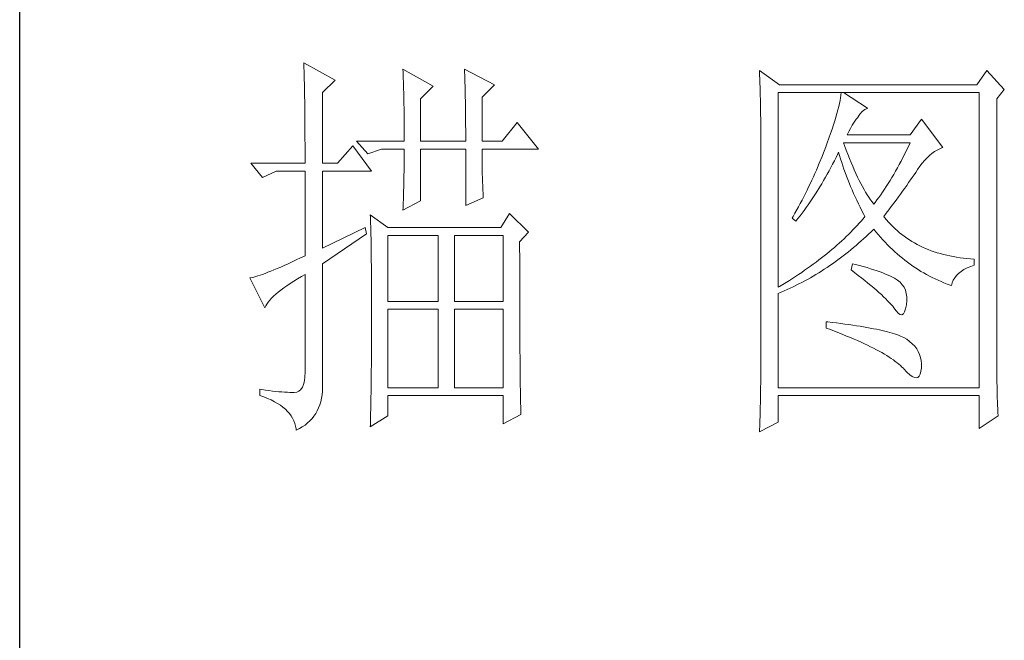
# Model space of a CAD drawing. Units: millimetres. Extents: x 192 to 3972, y 3885 to 10725.
# Drawn here: x 3061 to 3159, y 9121 to 9183 of the extents above; entities that cross this region are included whole.
import ezdxf

# ---------------------------------------------------------------- set-up
doc = ezdxf.new("R2010")
doc.units = ezdxf.units.MM
doc.layers.add('轮廓线', color=7, linetype='Continuous', lineweight=25)

# ---------------------------------------------------------------- blocks, each defined once
blk = doc.blocks.new('A3')
blk.add_line((3400.05, -1395), (3400.05, 1395))
at = {"layer": '轮廓线', "color": 7, "lineweight": 0}
for p, q in [((3435.22, -507.45), (3435.24, -507.78)), ((3439.11, -509.59), (3435.22, -507.45)), ((3435.24, -507.78), (3435.25, -508.11)), ((3435.25, -508.11), (3435.26, -508.46)), ((3447.51, -508.23), (3447.52, -508.61)), ((3451.24, -510.37), (3447.51, -508.23)), ((3455.12, -508.23), (3455.14, -508.64)), ((3458.86, -510.18), (3455.12, -508.23)), ((3491.66, -508.43), (3491.68, -508.96)), ((3494.15, -510.18), (3491.66, -508.43)), ((3519.8, -508.43), (3518.56, -510.18)), ((3521.98, -510.76), (3519.8, -508.43)), ((3435.26, -508.46), (3435.27, -508.82)), ((3435.27, -508.82), (3435.28, -509.2)), ((3435.28, -509.2), (3435.29, -509.59)), ((3435.29, -509.59), (3435.3, -509.99)), ((3437.56, -511.15), (3439.11, -509.59)), ((3447.52, -508.61), (3447.54, -509.01)), ((3447.54, -509.01), (3447.55, -509.42)), ((3447.55, -509.42), (3447.57, -509.83)), ((3455.14, -508.64), (3455.16, -509.05)), ((3455.16, -509.05), (3455.17, -509.47)), ((3455.17, -509.47), (3455.18, -509.9)), ((3491.68, -508.96), (3491.7, -509.48)), ((3491.7, -509.48), (3491.72, -510)), ((3435.3, -509.99), (3435.3, -510.4)), ((3435.3, -510.4), (3435.31, -510.83)), ((3435.31, -510.83), (3435.32, -511.27)), ((3447.57, -509.83), (3447.58, -510.26)), ((3447.58, -510.26), (3447.59, -510.7)), ((3447.59, -510.7), (3447.6, -511.16)), ((3449.68, -511.93), (3451.24, -510.37)), ((3455.18, -509.9), (3455.2, -510.34)), ((3455.2, -510.34), (3455.21, -510.79)), ((3455.21, -510.79), (3455.22, -511.25)), ((3457.3, -511.73), (3458.86, -510.18)), ((3491.72, -510), (3491.73, -510.51)), ((3491.73, -510.51), (3491.75, -511.01)), ((3518.56, -510.18), (3494.15, -510.18)), ((3521.05, -511.93), (3521.98, -510.76)), ((3435.32, -511.27), (3435.33, -511.72)), ((3435.33, -511.72), (3435.34, -512.19)), ((3437.56, -519.9), (3437.56, -511.15)), ((3447.6, -511.16), (3447.61, -511.62)), ((3447.61, -511.62), (3447.62, -512.09)), ((3447.62, -512.09), (3447.63, -512.58)), ((3449.68, -517.18), (3449.68, -511.93)), ((3455.22, -511.25), (3455.23, -511.71)), ((3455.23, -511.71), (3455.24, -512.19)), ((3457.3, -517.18), (3457.3, -511.73)), ((3491.75, -511.01), (3491.76, -511.51)), ((3491.76, -511.51), (3491.77, -512)), ((3491.77, -512), (3491.78, -512.48)), ((3493.99, -535.26), (3493.99, -511.15)), ((3493.99, -511.15), (3518.87, -511.15)), ((3501.7, -511.78), (3501.64, -512.12)), ((3501.74, -511.45), (3501.7, -511.78)), ((3501.77, -511.15), (3501.74, -511.45)), ((3505.03, -513.09), (3502.08, -511.15)), ((3518.87, -511.15), (3518.87, -547.7)), ((3521.05, -544.46), (3521.05, -511.93)), ((3435.34, -512.19), (3435.34, -512.67)), ((3435.34, -512.67), (3435.35, -513.16)), ((3435.35, -513.16), (3435.35, -513.66)), ((3447.63, -512.58), (3447.64, -513.08)), ((3447.64, -513.08), (3447.64, -513.59)), ((3455.24, -512.19), (3455.25, -512.68)), ((3455.25, -512.68), (3455.26, -513.17)), ((3455.26, -513.17), (3455.26, -513.67)), ((3491.78, -512.48), (3491.79, -512.96)), ((3491.79, -512.96), (3491.8, -513.43)), ((3501.38, -513.29), (3501.26, -513.73)), ((3501.48, -512.88), (3501.38, -513.29)), ((3501.57, -512.49), (3501.48, -512.88)), ((3501.64, -512.12), (3501.57, -512.49)), ((3504.39, -513.5), (3504.69, -513.26)), ((3504.69, -513.26), (3504.98, -513.11)), ((3504.98, -513.11), (3505.03, -513.09)), ((3435.35, -513.66), (3435.36, -514.18)), ((3435.36, -514.18), (3435.36, -514.71)), ((3447.64, -513.59), (3447.65, -514.11)), ((3447.65, -514.11), (3447.65, -514.64)), ((3455.26, -513.67), (3455.27, -514.19)), ((3455.27, -514.19), (3455.27, -514.71)), ((3491.8, -513.43), (3491.8, -513.9)), ((3491.8, -513.9), (3491.81, -514.35)), ((3491.81, -514.35), (3491.81, -514.81)), ((3501.13, -514.18), (3500.99, -514.66)), ((3501.26, -513.73), (3501.13, -514.18)), ((3503.38, -514.81), (3503.65, -514.45)), ((3503.65, -514.45), (3503.79, -514.26)), ((3503.79, -514.26), (3504.09, -513.84)), ((3504.09, -513.84), (3504.39, -513.5)), ((3511.72, -514.45), (3510.32, -516.4)), ((3514.36, -517.95), (3511.72, -514.45)), ((3435.36, -514.71), (3435.36, -515.25)), ((3435.36, -515.25), (3435.37, -515.81)), ((3447.65, -514.64), (3447.66, -515.18)), ((3447.66, -515.18), (3447.66, -515.73)), ((3447.66, -515.73), (3447.66, -516.3)), ((3455.27, -514.71), (3455.27, -515.24)), ((3455.27, -515.24), (3455.28, -515.78)), ((3461.65, -514.84), (3459.79, -517.18)), ((3464.3, -518.15), (3461.65, -514.84)), ((3491.81, -514.81), (3491.82, -515.25)), ((3491.82, -515.25), (3491.82, -545.67)), ((3500.66, -515.68), (3500.47, -516.22)), ((3500.83, -515.16), (3500.66, -515.68)), ((3500.99, -514.66), (3500.83, -515.16)), ((3502.72, -515.98), (3502.92, -515.58)), ((3502.92, -515.58), (3503.14, -515.19)), ((3503.14, -515.19), (3503.38, -514.81)), ((3435.37, -515.81), (3435.37, -516.37)), ((3435.37, -516.37), (3435.37, -516.96)), ((3435.37, -516.96), (3435.38, -517.55)), ((3447.66, -516.3), (3447.66, -517.18)), ((3455.28, -515.78), (3455.28, -516.33)), ((3455.28, -516.33), (3455.28, -517.18)), ((3500.26, -516.79), (3500.05, -517.37)), ((3500.47, -516.22), (3500.26, -516.79)), ((3502.54, -516.4), (3502.72, -515.98)), ((3510.32, -516.4), (3502.54, -516.4)), ((3435.38, -517.55), (3435.38, -518.16)), ((3435.38, -518.16), (3435.38, -518.78)), ((3441.29, -517.76), (3439.42, -519.9)), ((3443.62, -520.87), (3441.29, -517.76)), ((3441.75, -517.18), (3443.15, -518.73)), ((3441.75, -517.18), (3447.66, -517.18)), ((3443.15, -518.73), (3444.86, -518.15)), ((3444.86, -518.15), (3447.66, -518.15)), ((3447.66, -518.15), (3447.66, -518.59)), ((3449.68, -517.18), (3455.28, -517.18)), ((3449.68, -524.56), (3449.68, -518.15)), ((3449.68, -518.15), (3455.28, -518.15)), ((3455.28, -518.15), (3455.28, -525.15)), ((3457.3, -517.18), (3459.79, -517.18)), ((3457.3, -518.37), (3457.3, -518.15)), ((3457.3, -518.15), (3464.3, -518.15)), ((3499.74, -518.19), (3499.58, -518.62)), ((3499.9, -517.76), (3499.74, -518.19)), ((3500.05, -517.37), (3499.9, -517.76)), ((3502.2, -517.71), (3502.08, -517.37)), ((3502.08, -517.37), (3510.32, -517.37)), ((3502.4, -518.26), (3502.2, -517.71)), ((3510.1, -517.84), (3509.87, -518.3)), ((3510.32, -517.37), (3510.1, -517.84)), ((3513.65, -518.27), (3513.98, -518.11)), ((3513.98, -518.11), (3514.31, -517.97)), ((3514.31, -517.97), (3514.36, -517.95)), ((3435.38, -518.78), (3435.38, -519.9)), ((3447.66, -518.59), (3447.66, -519.05)), ((3447.66, -519.05), (3447.66, -519.51)), ((3457.3, -518.84), (3457.3, -518.37)), ((3457.31, -519.32), (3457.3, -518.84)), ((3457.31, -519.79), (3457.31, -519.32)), ((3499.41, -519.05), (3499.07, -519.91)), ((3499.58, -518.62), (3499.41, -519.05)), ((3500.94, -519.6), (3501.15, -519.17)), ((3501.15, -519.17), (3501.36, -518.75)), ((3501.36, -518.75), (3501.46, -518.54)), ((3501.46, -518.54), (3501.58, -518.96)), ((3501.58, -518.96), (3501.7, -519.37)), ((3501.7, -519.37), (3501.84, -519.79)), ((3502.6, -518.79), (3502.4, -518.26)), ((3502.8, -519.3), (3502.6, -518.79)), ((3503.01, -519.79), (3502.8, -519.3)), ((3509.43, -519.2), (3509.2, -519.63)), ((3509.65, -518.75), (3509.43, -519.2)), ((3509.87, -518.3), (3509.65, -518.75)), ((3512.11, -519.55), (3512.41, -519.23)), ((3512.41, -519.23), (3512.71, -518.95)), ((3512.71, -518.95), (3513.02, -518.69)), ((3513.02, -518.69), (3513.33, -518.46)), ((3513.33, -518.46), (3513.65, -518.27)), ((3428.69, -519.9), (3430.1, -521.65)), ((3428.69, -519.9), (3435.38, -519.9)), ((3437.56, -519.9), (3439.42, -519.9)), ((3447.65, -520.44), (3447.64, -520.91)), ((3447.66, -519.51), (3447.65, -519.97)), ((3447.65, -519.97), (3447.65, -520.44)), ((3457.32, -520.27), (3457.31, -519.79)), ((3457.33, -520.75), (3457.32, -520.27)), ((3499.07, -519.91), (3498.71, -520.75)), ((3500.28, -520.84), (3500.5, -520.43)), ((3500.5, -520.43), (3500.72, -520.02)), ((3500.72, -520.02), (3500.94, -519.6)), ((3501.84, -519.79), (3501.97, -520.22)), ((3501.97, -520.22), (3502.12, -520.64)), ((3502.12, -520.64), (3502.27, -521.06)), ((3503.21, -520.27), (3503.01, -519.79)), ((3503.4, -520.73), (3503.21, -520.27)), ((3508.75, -520.47), (3508.52, -520.88)), ((3508.98, -520.06), (3508.75, -520.47)), ((3509.2, -519.63), (3508.98, -520.06)), ((3511.25, -520.67), (3511.53, -520.27)), ((3511.53, -520.27), (3511.82, -519.89)), ((3511.82, -519.89), (3512.11, -519.55)), ((3430.1, -521.65), (3431.8, -520.87)), ((3431.8, -520.87), (3435.38, -520.87)), ((3435.38, -520.87), (3435.38, -531.37)), ((3437.56, -530.4), (3437.56, -520.87)), ((3437.56, -520.87), (3443.62, -520.87)), ((3447.62, -521.87), (3447.61, -522.35)), ((3447.63, -521.39), (3447.62, -521.87)), ((3447.64, -520.91), (3447.63, -521.39)), ((3457.34, -521.23), (3457.33, -520.75)), ((3457.36, -521.72), (3457.34, -521.23)), ((3457.37, -522.2), (3457.36, -521.72)), ((3498.34, -521.59), (3498.15, -522.01)), ((3498.52, -521.17), (3498.34, -521.59)), ((3498.71, -520.75), (3498.52, -521.17)), ((3499.61, -522.04), (3499.83, -521.64)), ((3499.83, -521.64), (3500.06, -521.24)), ((3500.06, -521.24), (3500.28, -520.84)), ((3502.27, -521.06), (3502.43, -521.49)), ((3502.43, -521.49), (3502.59, -521.91)), ((3503.6, -521.18), (3503.4, -520.73)), ((3503.81, -521.61), (3503.6, -521.18)), ((3504.01, -522.02), (3503.81, -521.61)), ((3508.06, -521.67), (3507.84, -522.04)), ((3508.29, -521.28), (3508.06, -521.67)), ((3508.52, -520.88), (3508.29, -521.28)), ((3510.37, -521.97), (3510.59, -521.65)), ((3510.59, -521.65), (3510.8, -521.34)), ((3510.8, -521.34), (3511.01, -521.04)), ((3511.01, -521.04), (3511.2, -520.75)), ((3511.2, -520.75), (3511.25, -520.67)), ((3447.6, -522.84), (3447.59, -523.34)), ((3447.61, -522.35), (3447.6, -522.84)), ((3457.39, -522.69), (3457.37, -522.2)), ((3457.41, -523.18), (3457.39, -522.69)), ((3497.75, -522.84), (3497.55, -523.25)), ((3497.95, -522.43), (3497.75, -522.84)), ((3498.15, -522.01), (3497.95, -522.43)), ((3498.68, -523.58), (3499.15, -522.82)), ((3499.15, -522.82), (3499.38, -522.43)), ((3499.38, -522.43), (3499.61, -522.04)), ((3502.59, -521.91), (3502.76, -522.34)), ((3502.76, -522.34), (3502.94, -522.77)), ((3502.94, -522.77), (3503.12, -523.2)), ((3504.21, -522.41), (3504.01, -522.02)), ((3504.41, -522.78), (3504.21, -522.41)), ((3504.61, -523.15), (3504.41, -522.78)), ((3507.37, -522.78), (3507.14, -523.13)), ((3507.6, -522.41), (3507.37, -522.78)), ((3507.84, -522.04), (3507.6, -522.41)), ((3509.39, -523.34), (3509.65, -522.99)), ((3509.65, -522.99), (3509.9, -522.64)), ((3509.9, -522.64), (3510.13, -522.3)), ((3510.13, -522.3), (3510.37, -521.97)), ((3447.57, -523.84), (3447.56, -524.34)), ((3447.59, -523.34), (3447.57, -523.84)), ((3455.28, -525.15), (3457.46, -524.17)), ((3457.43, -523.68), (3457.41, -523.18)), ((3457.46, -524.17), (3457.43, -523.68)), ((3497.14, -524.07), (3496.93, -524.48)), ((3497.35, -523.66), (3497.14, -524.07)), ((3497.55, -523.25), (3497.35, -523.66)), ((3498.19, -524.32), (3498.68, -523.58)), ((3503.12, -523.2), (3503.31, -523.63)), ((3503.31, -523.63), (3503.51, -524.06)), ((3503.51, -524.06), (3503.71, -524.49)), ((3504.81, -523.49), (3504.61, -523.15)), ((3505.01, -523.82), (3504.81, -523.49)), ((3505.21, -524.12), (3505.01, -523.82)), ((3505.41, -524.42), (3505.21, -524.12)), ((3506.44, -524.13), (3506.2, -524.45)), ((3506.67, -523.81), (3506.44, -524.13)), ((3506.91, -523.47), (3506.67, -523.81)), ((3507.14, -523.13), (3506.91, -523.47)), ((3508.58, -524.46), (3508.86, -524.08)), ((3508.86, -524.08), (3509.13, -523.71)), ((3509.13, -523.71), (3509.39, -523.34)), ((3447.51, -525.73), (3449.68, -524.56)), ((3447.52, -525.37), (3447.51, -525.73)), ((3447.54, -524.86), (3447.52, -525.37)), ((3447.56, -524.34), (3447.54, -524.86)), ((3496.5, -525.29), (3496.05, -526.09)), ((3496.72, -524.89), (3496.5, -525.29)), ((3496.93, -524.48), (3496.72, -524.89)), ((3497.2, -525.74), (3497.45, -525.39)), ((3497.45, -525.39), (3497.7, -525.04)), ((3497.7, -525.04), (3497.95, -524.68)), ((3497.95, -524.68), (3498.19, -524.32)), ((3503.71, -524.49), (3503.91, -524.92)), ((3503.91, -524.92), (3504.13, -525.36)), ((3504.13, -525.36), (3504.35, -525.8)), ((3505.61, -524.7), (3505.41, -524.42)), ((3505.81, -524.95), (3505.61, -524.7)), ((3505.97, -524.75), (3505.81, -524.95)), ((3506.2, -524.45), (3505.97, -524.75)), ((3507.69, -525.66), (3507.99, -525.26)), ((3507.99, -525.26), (3508.29, -524.86)), ((3508.29, -524.86), (3508.58, -524.46)), ((3443.47, -526.31), (3443.48, -526.56)), ((3445.64, -527.87), (3443.47, -526.31)), ((3443.48, -526.56), (3443.49, -526.82)), ((3460.72, -526.12), (3459.63, -527.87)), ((3463.05, -528.45), (3460.72, -526.12)), ((3495.83, -526.49), (3495.7, -526.7)), ((3495.7, -526.7), (3496.17, -527.09)), ((3496.05, -526.09), (3495.83, -526.49)), ((3496.43, -526.76), (3496.69, -526.43)), ((3496.69, -526.43), (3496.95, -526.08)), ((3496.95, -526.08), (3497.2, -525.74)), ((3504.35, -525.8), (3504.58, -526.23)), ((3504.72, -526.51), (3504.49, -526.79)), ((3504.58, -526.23), (3504.72, -526.51)), ((3507.05, -526.51), (3507.37, -526.08)), ((3507.15, -526.63), (3507.05, -526.51)), ((3507.4, -526.92), (3507.15, -526.63)), ((3507.37, -526.08), (3507.69, -525.66)), ((3442.84, -527.87), (3437.56, -530.4)), ((3443, -528.65), (3442.84, -527.87)), ((3443.49, -526.82), (3443.5, -527.09)), ((3443.5, -527.09), (3443.51, -527.39)), ((3443.51, -527.39), (3443.52, -527.71)), ((3443.52, -527.71), (3443.53, -528.05)), ((3459.63, -527.87), (3445.64, -527.87)), ((3496.17, -527.09), (3496.43, -526.76)), ((3503.49, -527.89), (3503.23, -528.16)), ((3503.75, -527.62), (3503.49, -527.89)), ((3504, -527.34), (3503.75, -527.62)), ((3504.25, -527.07), (3504, -527.34)), ((3504.49, -526.79), (3504.25, -527.07)), ((3507.65, -527.21), (3507.4, -526.92)), ((3507.91, -527.48), (3507.65, -527.21)), ((3508.17, -527.75), (3507.91, -527.48)), ((3508.45, -528.01), (3508.17, -527.75)), ((3437.56, -532.34), (3443, -528.65)), ((3443.53, -528.05), (3443.54, -528.41)), ((3443.54, -528.41), (3443.55, -528.79)), ((3443.55, -528.79), (3443.56, -529.19)), ((3445.64, -537.01), (3445.64, -528.84)), ((3445.64, -528.84), (3451.86, -528.84)), ((3451.86, -528.84), (3451.86, -537.01)), ((3453.88, -537.01), (3453.88, -528.84)), ((3453.88, -528.84), (3459.94, -528.84)), ((3459.94, -528.84), (3459.94, -537.01)), ((3461.96, -529.62), (3463.05, -528.45)), ((3502.41, -528.98), (3502.13, -529.25)), ((3502.69, -528.71), (3502.41, -528.98)), ((3502.96, -528.44), (3502.69, -528.71)), ((3503.23, -528.16), (3502.96, -528.44)), ((3504.56, -529.26), (3504.87, -528.97)), ((3504.87, -528.97), (3505.17, -528.68)), ((3505.17, -528.68), (3505.48, -528.39)), ((3505.48, -528.39), (3505.78, -528.09)), ((3505.78, -528.09), (3505.81, -528.06)), ((3505.81, -528.06), (3506.09, -528.4)), ((3506.09, -528.4), (3506.36, -528.73)), ((3506.36, -528.73), (3506.65, -529.06)), ((3506.65, -529.06), (3506.94, -529.38)), ((3508.73, -528.25), (3508.45, -528.01)), ((3509.01, -528.5), (3508.73, -528.25)), ((3509.3, -528.73), (3509.01, -528.5)), ((3509.6, -528.95), (3509.3, -528.73)), ((3509.9, -529.17), (3509.6, -528.95)), ((3510.22, -529.38), (3509.9, -529.17)), ((3443.56, -529.19), (3443.56, -529.61)), ((3443.56, -529.61), (3443.57, -530.05)), ((3443.57, -530.05), (3443.58, -530.51)), ((3461.96, -530.6), (3461.96, -529.62)), ((3500.95, -530.32), (3500.64, -530.58)), ((3501.25, -530.05), (3500.95, -530.32)), ((3501.55, -529.79), (3501.25, -530.05)), ((3501.84, -529.52), (3501.55, -529.79)), ((3502.13, -529.25), (3501.84, -529.52)), ((3502.99, -530.62), (3503.31, -530.35)), ((3503.31, -530.35), (3503.62, -530.08)), ((3503.62, -530.08), (3503.94, -529.81)), ((3503.94, -529.81), (3504.25, -529.53)), ((3504.25, -529.53), (3504.56, -529.26)), ((3506.94, -529.38), (3507.22, -529.69)), ((3507.22, -529.69), (3507.52, -529.99)), ((3507.52, -529.99), (3507.82, -530.29)), ((3507.82, -530.29), (3508.12, -530.58)), ((3510.53, -529.58), (3510.22, -529.38)), ((3510.86, -529.77), (3510.53, -529.58)), ((3511.19, -529.95), (3510.86, -529.77)), ((3511.52, -530.12), (3511.19, -529.95)), ((3511.87, -530.28), (3511.52, -530.12)), ((3512.22, -530.44), (3511.87, -530.28)), ((3435.38, -531.37), (3434.82, -531.63)), ((3443.58, -530.51), (3443.58, -530.99)), ((3443.58, -530.99), (3443.59, -531.49)), ((3443.59, -531.49), (3443.59, -532.01)), ((3461.97, -531.37), (3461.96, -530.6)), ((3461.97, -534.3), (3461.97, -531.37)), ((3499.35, -531.63), (3499.01, -531.88)), ((3499.68, -531.37), (3499.35, -531.63)), ((3500, -531.11), (3499.68, -531.37)), ((3500.32, -530.84), (3500, -531.11)), ((3500.64, -530.58), (3500.32, -530.84)), ((3501.69, -531.63), (3502.02, -531.38)), ((3502.02, -531.38), (3502.34, -531.13)), ((3502.34, -531.13), (3502.67, -530.87)), ((3502.67, -530.87), (3502.99, -530.62)), ((3508.12, -530.58), (3508.42, -530.86)), ((3508.42, -530.86), (3508.73, -531.13)), ((3508.73, -531.13), (3509.04, -531.4)), ((3509.04, -531.4), (3509.36, -531.66)), ((3512.57, -530.59), (3512.22, -530.44)), ((3512.94, -530.73), (3512.57, -530.59)), ((3513.31, -530.86), (3512.94, -530.73)), ((3513.68, -530.98), (3513.31, -530.86)), ((3514.06, -531.09), (3513.68, -530.98)), ((3514.45, -531.2), (3514.06, -531.09)), ((3514.85, -531.29), (3514.45, -531.2)), ((3515.25, -531.38), (3514.85, -531.29)), ((3515.66, -531.46), (3515.25, -531.38)), ((3516.07, -531.53), (3515.66, -531.46)), ((3516.5, -531.6), (3516.07, -531.53)), ((3516.92, -531.65), (3516.5, -531.6)), ((3432.37, -532.76), (3431.94, -532.94)), ((3432.81, -532.56), (3432.37, -532.76)), ((3433.28, -532.34), (3432.81, -532.56)), ((3433.77, -532.12), (3433.28, -532.34)), ((3434.29, -531.88), (3433.77, -532.12)), ((3434.82, -531.63), (3434.29, -531.88)), ((3437.56, -547.16), (3437.56, -532.34)), ((3443.59, -532.01), (3443.6, -532.55)), ((3443.6, -532.55), (3443.6, -533.11)), ((3497.97, -532.66), (3497.61, -532.91)), ((3498.32, -532.4), (3497.97, -532.66)), ((3498.67, -532.14), (3498.32, -532.4)), ((3499.01, -531.88), (3498.67, -532.14)), ((3499.69, -533.03), (3500.03, -532.81)), ((3500.03, -532.81), (3500.36, -532.58)), ((3500.36, -532.58), (3500.7, -532.35)), ((3500.7, -532.35), (3501.03, -532.11)), ((3501.03, -532.11), (3501.36, -531.87)), ((3501.36, -531.87), (3501.69, -531.63)), ((3503.17, -532.34), (3503.01, -533.12)), ((3503.54, -532.44), (3503.17, -532.34)), ((3504.04, -532.57), (3503.54, -532.44)), ((3504.52, -532.7), (3504.04, -532.57)), ((3504.98, -532.83), (3504.52, -532.7)), ((3505.42, -532.97), (3504.98, -532.83)), ((3509.36, -531.66), (3509.68, -531.92)), ((3509.68, -531.92), (3510, -532.16)), ((3510, -532.16), (3510.32, -532.4)), ((3510.32, -532.4), (3510.65, -532.63)), ((3510.65, -532.63), (3510.99, -532.86)), ((3517.36, -531.69), (3516.92, -531.65)), ((3517.8, -531.73), (3517.36, -531.69)), ((3517.38, -532.87), (3517.83, -532.68)), ((3518.25, -531.76), (3517.8, -531.73)), ((3517.83, -532.68), (3518.25, -532.54)), ((3518.25, -532.54), (3518.25, -531.76)), ((3428.84, -534.04), (3428.65, -534.08)), ((3429.06, -533.99), (3428.84, -534.04)), ((3429.29, -533.93), (3429.06, -533.99)), ((3429.55, -533.85), (3429.29, -533.93)), ((3429.82, -533.76), (3429.55, -533.85)), ((3430.12, -533.66), (3429.82, -533.76)), ((3430.44, -533.54), (3430.12, -533.66)), ((3430.79, -533.41), (3430.44, -533.54)), ((3431.15, -533.27), (3430.79, -533.41)), ((3431.53, -533.11), (3431.15, -533.27)), ((3431.94, -532.94), (3431.53, -533.11)), ((3434.46, -534.23), (3434.95, -533.94)), ((3434.95, -533.94), (3435.38, -533.7)), ((3435.38, -533.7), (3435.38, -545.76)), ((3443.6, -533.11), (3443.61, -533.69)), ((3443.61, -533.69), (3443.61, -534.29)), ((3496.13, -533.92), (3495.75, -534.17)), ((3496.51, -533.67), (3496.13, -533.92)), ((3496.89, -533.42), (3496.51, -533.67)), ((3497.25, -533.16), (3496.89, -533.42)), ((3497.61, -532.91), (3497.25, -533.16)), ((3497.96, -534.08), (3498.31, -533.88)), ((3498.31, -533.88), (3498.66, -533.67)), ((3498.66, -533.67), (3499.01, -533.46)), ((3499.01, -533.46), (3499.35, -533.25)), ((3499.35, -533.25), (3499.69, -533.03)), ((3503.01, -533.12), (3503.47, -533.46)), ((3503.47, -533.46), (3503.9, -533.8)), ((3503.9, -533.8), (3504.32, -534.12)), ((3505.83, -533.1), (3505.42, -532.97)), ((3506.23, -533.23), (3505.83, -533.1)), ((3506.6, -533.36), (3506.23, -533.23)), ((3506.95, -533.49), (3506.6, -533.36)), ((3507.28, -533.62), (3506.95, -533.49)), ((3507.59, -533.76), (3507.28, -533.62)), ((3507.88, -533.89), (3507.59, -533.76)), ((3508.14, -534.02), (3507.88, -533.89)), ((3508.39, -534.15), (3508.14, -534.02)), ((3510.99, -532.86), (3511.32, -533.08)), ((3511.32, -533.08), (3511.66, -533.29)), ((3511.66, -533.29), (3512.01, -533.49)), ((3512.01, -533.49), (3512.36, -533.68)), ((3512.36, -533.68), (3512.71, -533.88)), ((3512.71, -533.88), (3513.06, -534.06)), ((3513.06, -534.06), (3513.42, -534.23)), ((3515.84, -534.09), (3516.06, -533.81)), ((3516.06, -533.81), (3516.32, -533.54)), ((3516.32, -533.54), (3516.63, -533.3)), ((3516.63, -533.3), (3516.98, -533.07)), ((3516.98, -533.07), (3517.38, -532.87)), ((3428.65, -534.08), (3428.54, -534.09)), ((3428.54, -534.09), (3430.41, -537.79)), ((3432.75, -535.34), (3433.14, -535.07)), ((3433.14, -535.07), (3433.55, -534.79)), ((3433.55, -534.79), (3433.99, -534.52)), ((3433.99, -534.52), (3434.46, -534.23)), ((3443.61, -534.29), (3443.61, -534.91)), ((3443.61, -534.91), (3443.62, -535.55)), ((3461.97, -534.99), (3461.97, -534.3)), ((3461.97, -535.68), (3461.97, -534.99)), ((3494.16, -535.16), (3493.99, -535.26)), ((3494.57, -534.91), (3494.16, -535.16)), ((3494.97, -534.67), (3494.57, -534.91)), ((3495.36, -534.42), (3494.97, -534.67)), ((3495.75, -534.17), (3495.36, -534.42)), ((3495.47, -535.38), (3495.83, -535.21)), ((3495.83, -535.21), (3496.55, -534.85)), ((3496.55, -534.85), (3496.9, -534.66)), ((3496.9, -534.66), (3497.26, -534.47)), ((3497.26, -534.47), (3497.61, -534.28)), ((3497.61, -534.28), (3497.96, -534.08)), ((3504.32, -534.12), (3504.72, -534.44)), ((3504.72, -534.44), (3505.1, -534.75)), ((3505.1, -534.75), (3505.47, -535.05)), ((3505.47, -535.05), (3505.82, -535.35)), ((3508.61, -534.29), (3508.39, -534.15)), ((3508.75, -534.38), (3508.61, -534.29)), ((3509.07, -534.64), (3508.75, -534.38)), ((3509.34, -534.94), (3509.07, -534.64)), ((3509.56, -535.26), (3509.34, -534.94)), ((3509.73, -535.62), (3509.56, -535.26)), ((3513.42, -534.23), (3513.78, -534.4)), ((3513.78, -534.4), (3514.15, -534.56)), ((3514.15, -534.56), (3514.51, -534.71)), ((3514.51, -534.71), (3514.89, -534.86)), ((3514.89, -534.86), (3515.26, -535)), ((3515.26, -535), (3515.45, -535.06)), ((3515.45, -535.06), (3515.54, -534.72)), ((3515.54, -534.72), (3515.66, -534.39)), ((3515.66, -534.39), (3515.84, -534.09)), ((3431.24, -536.62), (3431.49, -536.38)), ((3431.49, -536.38), (3431.76, -536.12)), ((3431.76, -536.12), (3432.06, -535.87)), ((3432.06, -535.87), (3432.4, -535.61)), ((3432.4, -535.61), (3432.75, -535.34)), ((3443.62, -535.55), (3443.62, -536.21)), ((3443.62, -536.21), (3443.62, -536.89)), ((3461.97, -536.34), (3461.97, -535.68)), ((3461.97, -537), (3461.97, -536.34)), ((3493.99, -536.04), (3494.36, -535.88)), ((3493.99, -547.7), (3493.99, -536.04)), ((3494.36, -535.88), (3494.73, -535.72)), ((3494.73, -535.72), (3495.1, -535.55)), ((3495.1, -535.55), (3495.47, -535.38)), ((3505.82, -535.35), (3506.15, -535.63)), ((3506.15, -535.63), (3506.46, -535.91)), ((3506.46, -535.91), (3506.76, -536.17)), ((3506.76, -536.17), (3507.03, -536.43)), ((3507.03, -536.43), (3507.29, -536.69)), ((3509.84, -536.02), (3509.73, -535.62)), ((3509.9, -536.44), (3509.84, -536.02)), ((3509.9, -536.91), (3509.9, -536.44)), ((3430.41, -537.79), (3430.52, -537.56)), ((3430.52, -537.56), (3430.66, -537.34)), ((3430.66, -537.34), (3430.82, -537.1)), ((3430.82, -537.1), (3431.02, -536.86)), ((3431.02, -536.86), (3431.24, -536.62)), ((3443.62, -536.89), (3443.62, -540.45)), ((3451.86, -537.01), (3445.64, -537.01)), ((3459.94, -537.01), (3453.88, -537.01)), ((3461.98, -537.64), (3461.97, -537)), ((3461.98, -538.27), (3461.98, -537.64)), ((3507.29, -536.69), (3507.53, -536.93)), ((3507.53, -536.93), (3507.76, -537.17)), ((3507.76, -537.17), (3507.97, -537.39)), ((3507.97, -537.39), (3508.16, -537.61)), ((3508.16, -537.61), (3508.3, -537.79)), ((3509.75, -537.94), (3509.85, -537.44)), ((3509.85, -537.4), (3509.9, -536.91)), ((3509.85, -537.44), (3509.85, -537.4)), ((3445.64, -547.7), (3445.64, -537.98)), ((3445.64, -537.98), (3451.86, -537.98)), ((3451.86, -537.98), (3451.86, -547.7)), ((3453.88, -547.7), (3453.88, -537.98)), ((3453.88, -537.98), (3459.94, -537.98)), ((3459.94, -537.98), (3459.94, -547.7)), ((3461.98, -538.88), (3461.98, -538.27)), ((3461.98, -539.48), (3461.98, -538.88)), ((3508.3, -537.79), (3508.59, -538.2)), ((3508.59, -538.2), (3508.86, -538.49)), ((3508.86, -538.49), (3509.09, -538.64)), ((3509.09, -538.64), (3509.3, -538.66)), ((3509.3, -538.66), (3509.48, -538.55)), ((3509.48, -538.55), (3509.63, -538.31)), ((3509.63, -538.31), (3509.75, -537.94)), ((3461.98, -540.07), (3461.98, -539.48)), ((3461.99, -540.64), (3461.98, -540.07)), ((3499.9, -539.54), (3499.9, -540.31)), ((3500.12, -539.56), (3499.9, -539.54)), ((3500.67, -539.62), (3500.12, -539.56)), ((3501.2, -539.68), (3500.67, -539.62)), ((3501.73, -539.75), (3501.2, -539.68)), ((3502.23, -539.82), (3501.73, -539.75)), ((3502.73, -539.88), (3502.23, -539.82)), ((3503.21, -539.95), (3502.73, -539.88)), ((3503.67, -540.02), (3503.21, -539.95)), ((3504.12, -540.09), (3503.67, -540.02)), ((3504.55, -540.16), (3504.12, -540.09)), ((3443.62, -540.45), (3443.62, -541.05)), ((3443.62, -541.05), (3443.62, -541.64)), ((3461.99, -541.2), (3461.99, -540.64)), ((3461.99, -541.74), (3461.99, -541.2)), ((3499.9, -540.31), (3500.44, -540.51)), ((3500.44, -540.51), (3500.96, -540.71)), ((3500.96, -540.71), (3501.47, -540.9)), ((3501.47, -540.9), (3501.97, -541.1)), ((3501.97, -541.1), (3502.45, -541.3)), ((3502.45, -541.3), (3502.92, -541.49)), ((3504.97, -540.24), (3504.55, -540.16)), ((3505.38, -540.31), (3504.97, -540.24)), ((3505.77, -540.39), (3505.38, -540.31)), ((3506.15, -540.47), (3505.77, -540.39)), ((3506.51, -540.54), (3506.15, -540.47)), ((3506.86, -540.62), (3506.51, -540.54)), ((3507.19, -540.7), (3506.86, -540.62)), ((3507.51, -540.78), (3507.19, -540.7)), ((3507.82, -540.87), (3507.51, -540.78)), ((3508.11, -540.95), (3507.82, -540.87)), ((3508.38, -541.04), (3508.11, -540.95)), ((3508.64, -541.12), (3508.38, -541.04)), ((3508.89, -541.21), (3508.64, -541.12)), ((3509.12, -541.3), (3508.89, -541.21)), ((3509.34, -541.39), (3509.12, -541.3)), ((3443.62, -541.64), (3443.61, -542.23)), ((3443.61, -542.23), (3443.61, -542.8)), ((3462, -542.27), (3461.99, -541.74)), ((3462, -542.79), (3462, -542.27)), ((3502.92, -541.49), (3503.37, -541.68)), ((3503.37, -541.68), (3503.81, -541.87)), ((3503.81, -541.87), (3504.24, -542.06)), ((3504.24, -542.06), (3504.65, -542.25)), ((3504.65, -542.25), (3505.05, -542.44)), ((3505.05, -542.44), (3505.43, -542.63)), ((3509.54, -541.48), (3509.34, -541.39)), ((3509.89, -541.69), (3509.54, -541.48)), ((3510.26, -541.97), (3509.89, -541.69)), ((3510.59, -542.26), (3510.26, -541.97)), ((3510.88, -542.56), (3510.59, -542.26)), ((3511.13, -542.89), (3510.88, -542.56)), ((3443.61, -543.36), (3443.6, -543.91)), ((3443.61, -542.8), (3443.61, -543.36)), ((3462, -543.29), (3462, -542.79)), ((3462.01, -543.78), (3462, -543.29)), ((3462.01, -544.25), (3462.01, -543.78)), ((3505.43, -542.63), (3505.8, -542.81)), ((3505.8, -542.81), (3506.15, -543)), ((3506.15, -543), (3506.49, -543.18)), ((3506.49, -543.18), (3506.82, -543.36)), ((3506.82, -543.36), (3507.13, -543.55)), ((3507.13, -543.55), (3507.43, -543.72)), ((3507.43, -543.72), (3507.72, -543.91)), ((3511.33, -543.23), (3511.13, -542.89)), ((3511.49, -543.58), (3511.33, -543.23)), ((3511.61, -543.96), (3511.49, -543.58)), ((3443.6, -544.98), (3443.59, -545.49)), ((3443.6, -543.91), (3443.6, -544.45)), ((3443.6, -544.45), (3443.6, -544.98)), ((3462.01, -544.71), (3462.01, -544.25)), ((3462.02, -545.16), (3462.01, -544.71)), ((3507.72, -543.91), (3507.99, -544.08)), ((3507.99, -544.08), (3508.24, -544.26)), ((3508.24, -544.26), (3508.48, -544.44)), ((3508.48, -544.44), (3508.71, -544.61)), ((3508.71, -544.61), (3508.93, -544.79)), ((3508.93, -544.79), (3509.12, -544.96)), ((3509.12, -544.96), (3509.31, -545.14)), ((3511.69, -544.35), (3511.61, -543.96)), ((3511.72, -544.75), (3511.69, -544.35)), ((3511.72, -545.17), (3511.72, -544.75)), ((3521.05, -544.99), (3521.05, -544.46)), ((3521.05, -545.52), (3521.05, -544.99)), ((3435.38, -545.76), (3435.36, -546.35)), ((3443.59, -545.49), (3443.59, -546)), ((3443.59, -546), (3443.59, -546.49)), ((3462.02, -545.59), (3462.02, -545.16)), ((3462.02, -546.01), (3462.02, -545.59)), ((3462.03, -546.42), (3462.02, -546.01)), ((3491.82, -545.67), (3491.81, -546.65)), ((3509.31, -545.14), (3509.48, -545.3)), ((3509.48, -545.3), (3509.54, -545.37)), ((3509.54, -545.37), (3509.92, -545.78)), ((3509.92, -545.78), (3510.27, -546.1)), ((3510.27, -546.1), (3510.58, -546.32)), ((3511.45, -546.27), (3511.57, -546.02)), ((3511.57, -546.02), (3511.66, -545.67)), ((3511.66, -545.67), (3511.72, -545.24)), ((3511.72, -545.24), (3511.72, -545.17)), ((3521.06, -546.03), (3521.05, -545.52)), ((3521.06, -546.54), (3521.06, -546.03)), ((3435.19, -547.3), (3435.05, -547.65)), ((3435.3, -546.86), (3435.19, -547.3)), ((3435.36, -546.35), (3435.3, -546.86)), ((3437.56, -547.65), (3437.56, -547.16)), ((3443.58, -546.98), (3443.57, -547.45)), ((3443.57, -547.45), (3443.57, -547.91)), ((3443.59, -546.49), (3443.58, -546.98)), ((3462.03, -546.81), (3462.03, -546.42)), ((3462.04, -547.19), (3462.03, -546.81)), ((3462.04, -547.55), (3462.04, -547.19)), ((3491.81, -547.14), (3491.8, -547.63)), ((3491.81, -546.65), (3491.81, -547.14)), ((3510.58, -546.32), (3510.85, -546.45)), ((3510.85, -546.45), (3511.08, -546.49)), ((3511.08, -546.49), (3511.28, -546.43)), ((3511.28, -546.43), (3511.45, -546.27)), ((3521.07, -547.04), (3521.06, -546.54)), ((3521.08, -547.53), (3521.07, -547.04)), ((3429.78, -547.9), (3429.78, -548.67)), ((3430.02, -547.93), (3429.78, -547.9)), ((3429.78, -548.67), (3430.28, -548.85)), ((3430.47, -548), (3430.02, -547.93)), ((3430.92, -548.06), (3430.47, -548)), ((3431.34, -548.11), (3430.92, -548.06)), ((3431.74, -548.16), (3431.34, -548.11)), ((3432.13, -548.2), (3431.74, -548.16)), ((3432.51, -548.23), (3432.13, -548.2)), ((3432.86, -548.25), (3432.51, -548.23)), ((3433.2, -548.27), (3432.86, -548.25)), ((3433.52, -548.28), (3433.2, -548.27)), ((3433.82, -548.28), (3433.52, -548.28)), ((3434.05, -548.3), (3433.82, -548.28)), ((3434.36, -548.25), (3434.05, -548.3)), ((3434.63, -548.13), (3434.36, -548.25)), ((3434.86, -547.93), (3434.63, -548.13)), ((3435.05, -547.65), (3434.86, -547.93)), ((3437.43, -549.01), (3437.49, -548.58)), ((3437.49, -548.58), (3437.54, -548.13)), ((3437.54, -548.13), (3437.56, -547.65)), ((3443.56, -548.36), (3443.55, -548.8)), ((3443.57, -547.91), (3443.56, -548.36)), ((3451.86, -547.7), (3445.64, -547.7)), ((3445.64, -551.2), (3445.64, -548.67)), ((3445.64, -548.67), (3459.94, -548.67)), ((3459.94, -547.7), (3453.88, -547.7)), ((3459.94, -548.67), (3459.94, -552.17)), ((3462.05, -547.9), (3462.04, -547.55)), ((3462.05, -548.23), (3462.05, -547.9)), ((3462.06, -548.55), (3462.05, -548.23)), ((3462.07, -548.86), (3462.06, -548.55)), ((3491.79, -548.6), (3491.77, -549.57)), ((3491.8, -547.63), (3491.79, -548.6)), ((3518.87, -547.7), (3493.99, -547.7)), ((3493.99, -551.98), (3493.99, -548.67)), ((3493.99, -548.67), (3518.87, -548.67)), ((3518.87, -548.67), (3518.87, -552.76)), ((3521.09, -548.01), (3521.08, -547.53)), ((3521.1, -548.49), (3521.09, -548.01)), ((3521.11, -548.96), (3521.1, -548.49)), ((3430.28, -548.85), (3430.75, -549.03)), ((3430.75, -549.03), (3431.19, -549.22)), ((3431.19, -549.22), (3431.6, -549.43)), ((3431.6, -549.43), (3431.98, -549.65)), ((3431.98, -549.65), (3432.33, -549.88)), ((3432.33, -549.88), (3432.65, -550.12)), ((3437.07, -550.2), (3437.21, -549.82)), ((3437.21, -549.82), (3437.33, -549.43)), ((3437.33, -549.43), (3437.43, -549.01)), ((3443.54, -549.64), (3443.53, -550.05)), ((3443.55, -549.23), (3443.54, -549.64)), ((3443.55, -548.8), (3443.55, -549.23)), ((3462.07, -549.16), (3462.07, -548.86)), ((3462.08, -549.44), (3462.07, -549.16)), ((3462.08, -549.7), (3462.08, -549.44)), ((3462.09, -549.96), (3462.08, -549.7)), ((3491.77, -549.57), (3491.76, -550.05)), ((3521.13, -549.43), (3521.11, -548.96)), ((3521.14, -549.88), (3521.13, -549.43)), ((3521.16, -550.33), (3521.14, -549.88)), ((3432.65, -550.12), (3432.95, -550.37)), ((3432.95, -550.37), (3433.22, -550.63)), ((3433.22, -550.63), (3433.45, -550.91)), ((3433.45, -550.91), (3433.66, -551.2)), ((3436.49, -551.22), (3436.71, -550.9)), ((3436.71, -550.9), (3436.9, -550.56)), ((3436.9, -550.56), (3437.07, -550.2)), ((3443.51, -550.82), (3443.5, -551.2)), ((3443.52, -550.44), (3443.51, -550.82)), ((3443.53, -550.05), (3443.52, -550.44)), ((3459.94, -552.17), (3462.12, -551.01)), ((3462.09, -550.19), (3462.09, -549.96)), ((3462.1, -550.42), (3462.09, -550.19)), ((3462.11, -550.63), (3462.1, -550.42)), ((3462.12, -550.82), (3462.11, -550.63)), ((3462.12, -551.01), (3462.12, -550.82)), ((3491.74, -551.01), (3491.7, -551.96)), ((3491.76, -550.05), (3491.74, -551.01)), ((3521.18, -550.77), (3521.16, -550.33)), ((3521.2, -551.2), (3521.18, -550.77)), ((3433.66, -551.2), (3433.84, -551.49)), ((3433.84, -551.49), (3433.99, -551.8)), ((3433.99, -551.8), (3434.12, -552.13)), ((3434.12, -552.13), (3434.21, -552.46)), ((3435.04, -552.55), (3435.38, -552.32)), ((3435.38, -552.32), (3435.7, -552.07)), ((3435.7, -552.07), (3435.99, -551.81)), ((3435.99, -551.81), (3436.25, -551.52)), ((3436.25, -551.52), (3436.49, -551.22)), ((3443.47, -552.56), (3445.64, -551.2)), ((3443.48, -552.25), (3443.47, -552.56)), ((3443.49, -551.56), (3443.48, -551.91)), ((3443.48, -551.91), (3443.48, -552.25)), ((3443.5, -551.2), (3443.49, -551.56)), ((3491.66, -553.15), (3493.99, -551.98)), ((3491.7, -551.96), (3491.69, -552.44)), ((3518.87, -552.76), (3521.2, -551.2)), ((3434.21, -552.46), (3434.27, -552.8)), ((3434.27, -552.8), (3434.29, -552.95)), ((3434.29, -552.95), (3434.68, -552.76)), ((3434.68, -552.76), (3435.04, -552.55)), ((3491.67, -552.91), (3491.66, -553.15)), ((3491.69, -552.44), (3491.67, -552.91))]:
    blk.add_line(p, q, dxfattribs=at)

msp = doc.modelspace()

# ---------------------------------------------------------------- block references
at = {"layer": '轮廓线', "color": 0, "linetype": 'ByBlock', "lineweight": 9, "xscale": 0.7999999999997272, "yscale": 0.7999999999997272, "zscale": 0.7999999999997272}
msp.add_blockref('A3', (341.212, 9584.515), dxfattribs=at)

doc.saveas('drawing.dxf')
